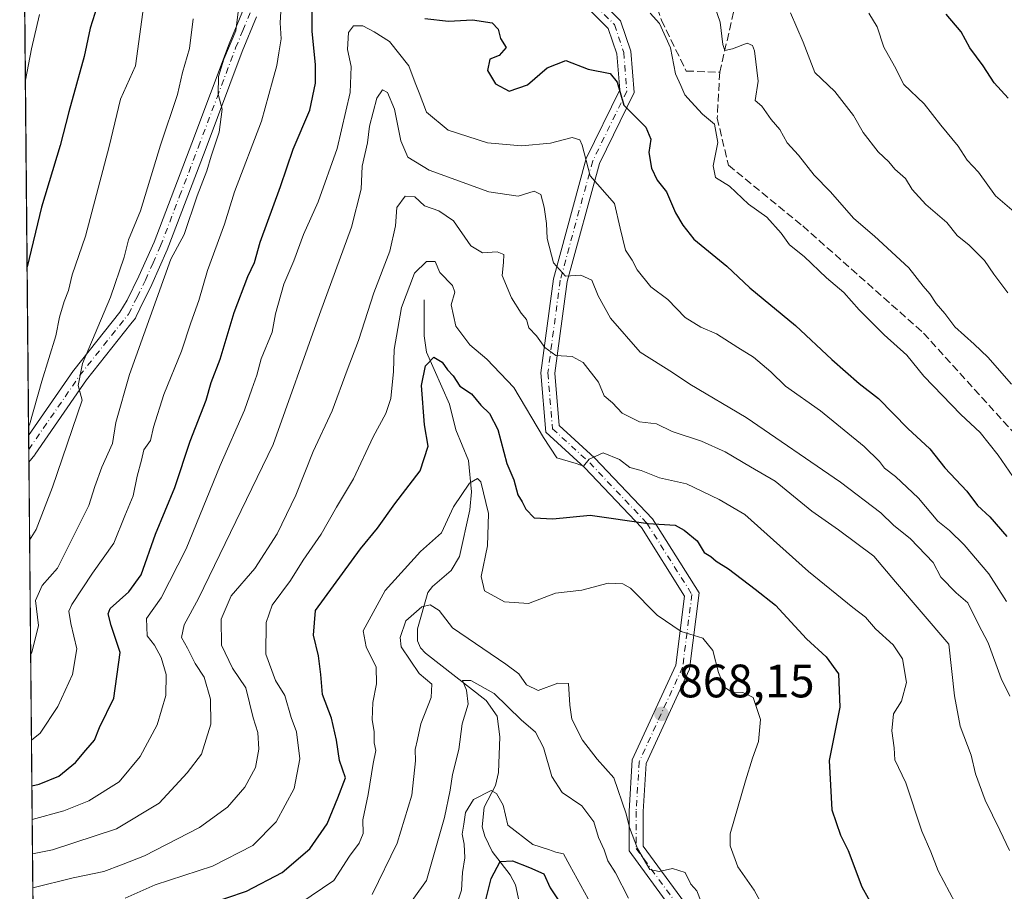
# Model space of a CAD drawing. Units: metres. Extents: x 562935 to 566360, y 4747227 to 4749573.
# Drawn here: x 562935 to 563145, y 4749235 to 4749421 of the extents above; entities that cross this region are included whole.
import ezdxf

# ---------------------------------------------------------------- set-up
doc = ezdxf.new("R2010")
doc.units = ezdxf.units.M
doc.header["$MEASUREMENT"] = 0
doc.linetypes.add('DGN Style 3', pattern=[2.307223458686699, 1.648016756204785, -0.6592067024819142])
doc.linetypes.add('DGN Style 4', pattern=[2.6384748266838614, 1.318413404963828, -0.6592067024819142, 0.001648016756204785, -0.6592067024819142])
for name, color, linetype, lineweight in [('Arbolado forestal CxS', 92, 'Continuous', 0), ('Camino Cxs', 7, 'Continuous', 0), ('Camino eje', 30, 'DGN Style 4', 13), ('Comarca CxS', 21, 'Continuous', 0), ('Comunidad Autónoma CxS', 142, 'Continuous', 0), ('Corriente natural lineal', 142, 'Continuous', 13), ('Curva de nivel maestra', 30, 'Continuous', 30), ('Curva de nivel normal', 30, 'Continuous', 0), ('Municipio CxS', 4, 'Continuous', 0), ('Pista no pavimentada Cxs', 111, 'Continuous', 0), ('Pista no pavimentada eje', 91, 'DGN Style 4', 0), ('Provincia CxS', 1, 'Continuous', 0), ('Punto de cota en terreno', 7, 'Continuous', 0), ('Rótulo de punto de cota en terreno', 7, 'Continuous', 0), ('Senda', 7, 'DGN Style 3', 0), ('Suelo desnudo CxS', 253, 'Continuous', 0)]:
    doc.layers.add(name, color=color, linetype=linetype, lineweight=lineweight)
doc.styles.add('Style-Arial', font='txt')

# ---------------------------------------------------------------- blocks, each defined once
blk = doc.blocks.new('5PATER')
at = {"layer": 'Suelo desnudo CxS', "linetype": 'Continuous', "lineweight": 0}
h = blk.add_hatch(color=51, dxfattribs=at)
edge = h.paths.add_edge_path()
edge.add_ellipse((0, 0), major_axis=(-0.1095731443231308, -0.1110710700762829), ratio=0.9994222409660322, start_angle=0, end_angle=360)
blk = doc.blocks.new('*U16')
at = {"layer": 'Pista no pavimentada Cxs', "color": 111, "linetype": 'Continuous', "lineweight": 0}
for points in [[(563119.9502999998, 4749108.681700001, 864.1051000000008), (563118.9742999999, 4749135.6843, 863.4447999999975), (563112.6253000004, 4749148.699899999, 856.466499999995), (563098.3361000001, 4749161.690099999, 866.9124000000012), (563085.8227000004, 4749171.159700001, 871.0212999999932), (563079.2950999998, 4749187.3073, 869.7032999999938), (563076.9741000002, 4749219.7993, 882.6272000000026), (563073.7829, 4749230.968499999, 872.1347999999998), (563064.7220999999, 4749243.3851, 882.9985000000015), (563064.7220999999, 4749251.8585, 883.2896000000038), (563065.4039000003, 4749262.767100001, 875.5966000000045), (563074.6851000004, 4749282.9871, 869.1686999999948), (563076.5723000001, 4749297.7697, 888.797900000005), (563067.3472999996, 4749312.4023, 885.5451999999933), (563055.2481000006, 4749325.1555, 897.8450000000012), (563046.9167, 4749332.7927, 900.2388999999966), (563045.8623000003, 4749345.445499999, 901.1735000000045), (563048.5428999999, 4749365.549900001, 902.8200000000071), (563055.5519000003, 4749391.249700001, 912.4110999999976), (563062.7099000001, 4749405.890900001, 904.4348000000028), (563062.0957000004, 4749413.5679, 906.683999999994), (563060.2808999997, 4749419.0121, 916.6396999999997), (563050.7786999998, 4749428.5145, 919.5574000000053)], [(563052.5615999997, 4749430.974300001, 918.5322000000016), (563062.9029000001, 4749420.6327, 917.2082999999985), (563065.0571, 4749414.170700001, 907.8312000000006), (563065.7659, 4749405.3113, 902.7311999999948), (563058.3715000004, 4749390.186699999, 909.7562000000034), (563051.4901000002, 4749364.954299999, 896.0038999999962), (563048.8788999999, 4749345.3709, 900.9162999999972), (563049.8088999996, 4749334.211300001, 898.2099000000018), (563057.3525, 4749327.2963, 898.292300000001), (563069.7273000004, 4749314.252499999, 887.4293000000034), (563079.6845000006, 4749298.4583, 888.2516999999935), (563077.6029000003, 4749282.1523, 869.0688999999984), (563068.3633000003, 4749262.0229, 870.5065999999933), (563067.7220999999, 4749251.764900001, 882.5429000000004), (563067.7220999999, 4749244.363299999, 882.5975000000036), (563076.5208999999, 4749232.3059, 875.4624999999943), (563079.9442999996, 4749220.323899999, 884.2079999999987), (563082.2537000002, 4749187.992900001, 866.0325000000012), (563088.2934999998, 4749173.052100001, 871.0871000000043), (563100.2540999996, 4749164.000700001, 867.5313000000025), (563115.0692999996, 4749150.532500001, 857.4916999999988), (563121.9493000006, 4749136.428099999, 864.6735000000045), (563122.9577000003, 4749108.5297, 863.4921999999933)]]:
    blk.add_polyline3d(points, dxfattribs=at)

msp = doc.modelspace()

# ---------------------------------------------------------------- linework, layer by layer
at = {"layer": 'Arbolado forestal CxS', "color": 92, "linetype": 'Continuous', "lineweight": 0, "extrusion": (0.001328574370977436, -0.1450471048227154, 0.9894238587545224), "elevation": -687217.643738331, "flags": 128}
msp.add_lwpolyline([(606413.0944693775, 4693937.388332915), (606413.0944693775, 4694110.22424311)], dxfattribs=at)
at = {"layer": 'Arbolado forestal CxS', "color": 92, "linetype": 'Continuous', "lineweight": 0, "extrusion": (0.002155480732937295, -0.2353053160767125, 0.9719191129558304), "elevation": -1115434.484761572, "flags": 128}
msp.add_lwpolyline([(606416.6562885015, 4610974.930980707), (606416.6562885015, 4610977.974983115)], dxfattribs=at)
at = {"layer": 'Arbolado forestal CxS', "color": 92, "linetype": 'Continuous', "lineweight": 0, "extrusion": (0.001707846941125599, -0.1863566473572401, 0.9824806783059884), "elevation": -883203.4184362867, "flags": 128}
msp.add_lwpolyline([(606435.8359682759, 4661028.523082272), (606435.8359682759, 4661031.255362691)], dxfattribs=at)
at = {"layer": 'Arbolado forestal CxS', "color": 92, "linetype": 'Continuous', "lineweight": 0, "extrusion": (0.002921461710236294, -0.3189534835460551, 0.9477658679206126), "elevation": -1512297.81543691, "flags": 128}
msp.add_lwpolyline([(606412.698614584, 4495867.045341861), (606412.698614584, 4496467.341241823)], dxfattribs=at)
at = {"layer": 'Arbolado forestal CxS', "color": 92, "linetype": 'Continuous', "lineweight": 0}
msp.add_polyline3d([(562942.3859000001, 4748691.7248, 737.5798999999971), (562934.6100000005, 4749540.67, 949.3867000000029), (563639.7918999996, 4749547.284499999, 873.0602000000072), (563630.0253, 4749544.862299999, 874.7461999999941), (563605.7730999999, 4749526.437899999, 885.1921000000002), (563590.3591, 4749516.039100001, 890.2274999999937), (563576.551, 4749490.7149, 898.9404999999971), (563564.7128999997, 4749480.197100001, 904.5681000000042), (563535.7751000002, 4749461.7905, 914.244399999996), (563513.5510999998, 4749456.233100001, 921.624299999996), (563491.0549, 4749457.847300001, 924.627099999998), (563518.8340999996, 4749402.839299999, 933.8815999999933), (563568.5290999999, 4749331.399300001, 960.7522000000026), (563605.7997000003, 4749269.277899999, 983.3040000000037), (563661.7081000004, 4749253.747099999, 981.9504000000015), (563835.6447000002, 4749210.2601, 937.0887999999978)], dxfattribs=at)
at = {"layer": 'Camino Cxs', "color": 7, "linetype": 'Continuous', "lineweight": 0, "extrusion": (0.00625751148687401, -0.6829644024425908, 0.7304248548250715), "elevation": -3239420.973661435, "flags": 128}
msp.add_lwpolyline([(606425.7802990804, 3465746.548236411), (606425.7802990804, 3465754.273790658)], dxfattribs=at)
at = {"layer": 'Camino Cxs', "color": 7, "linetype": 'Continuous', "lineweight": 0}
for points in [[(562985.1801000005, 4749421.450099999, 939.8660999999993), (562982.1201, 4749414.0601, 940.563500000004), (562974.1901000004, 4749392.920100001, 924.2069000000047), (562966.0800999999, 4749371.710100001, 934.885500000004), (562962.8000999996, 4749364.3101, 929.6239999999962), (562960.2259000001, 4749359.118799999, 930.9089999999997), (562959.4858999997, 4749357.495300001, 932.9242999999988), (562959.3037, 4749357.095600001, 932.8864999999934), (562958.3474000003, 4749355.876399999, 932.9210000000021), (562948.869, 4749343.971799999, 931.9474999999949), (562937.9167, 4749328.0648, 924.968599999993), (562937.8398000002, 4749327.9617, 924.9140000000043), (562936.5727000004, 4749326.390500001, 927.2747999999993), (562936.5209999997, 4749332.033199999, 932.5513000000066), (562946.1019000001, 4749345.9484, 934.9207000000025), (562946.1721000001, 4749346.043199999, 934.9063000000025), (562956.0143999998, 4749358.404899999, 934.1725000000006), (562957.5329, 4749360.975500001, 927.088499999998), (562960.0701000001, 4749366.100099999, 926.8248000000023), (562963.2901, 4749373.380100001, 937.5555000000023), (562971.3701, 4749394.5001, 930.609700000001), (562979.3101000004, 4749415.6801, 938.229800000001), (562982.4101, 4749423.1501, 940.9493999999978)], [(562936.5209999997, 4749332.033199999, 932.5513000000066), (562946.1019000001, 4749345.9484, 934.9207000000025), (562946.1721000001, 4749346.043199999, 934.9063000000025), (562956.0143999998, 4749358.404899999, 934.1725000000006), (562957.5329, 4749360.975500001, 927.088499999998), (562960.0701000001, 4749366.100099999, 926.8248000000023), (562963.2901, 4749373.380100001, 937.5555000000023), (562971.3701, 4749394.5001, 930.609700000001), (562979.3101000004, 4749415.6801, 938.229800000001), (562982.4101, 4749423.1501, 940.9493999999978)], [(562985.1801000005, 4749421.450099999, 939.8660999999993), (562982.1201, 4749414.0601, 940.563500000004), (562974.1901000004, 4749392.920100001, 924.2069000000047), (562966.0800999999, 4749371.710100001, 934.885500000004), (562962.8000999996, 4749364.3101, 929.6239999999962), (562960.2259000001, 4749359.118799999, 930.9089999999997), (562959.4858999997, 4749357.495300001, 932.9242999999988), (562959.3037, 4749357.095600001, 932.8864999999934), (562958.3474000003, 4749355.876399999, 932.9210000000021), (562948.869, 4749343.971799999, 931.9474999999949), (562937.9167, 4749328.0648, 924.968599999993), (562937.8398000002, 4749327.9617, 924.9140000000043), (562936.5727000004, 4749326.390500001, 927.2747999999993)]]:
    msp.add_polyline3d(points, dxfattribs=at)
at = {"layer": 'Camino eje', "color": 30, "linetype": 'DGN Style 4', "lineweight": 13, "extrusion": (0.7777566584348203, -0.5986194027891635, 0.1917013063717813), "elevation": -2405034.782238078, "flags": 128}
msp.add_lwpolyline([(4106977.877057542, 470707.4406467594), (4106997.165796204, 470712.7779357787), (4107013.800940982, 470711.3514797476)], dxfattribs=at)
at = {"layer": 'Camino eje', "color": 30, "linetype": 'DGN Style 4', "lineweight": 13}
msp.add_polyline3d([(562957.8651000002, 4749358.0001, 932.9066000000021), (562959.6651, 4749361.630100001, 927.8781000000017), (562961.4351000004, 4749365.2051, 927.9279999999999), (562963.0751, 4749368.905099999, 930.4719999999943), (562964.6851000004, 4749372.545100001, 936.314400000003), (562968.7401000002, 4749383.1501, 928.9116000000067), (562972.7801000001, 4749393.710100001, 925.9676999999939), (562976.7451, 4749404.280099999, 939.7473999999929), (562980.7150999998, 4749414.870100001, 939.4704000000056), (562982.2451, 4749418.565099999, 940.6110999999946), (562983.7950999998, 4749422.300100001, 940.5568000000059)], dxfattribs=at)
at = {"layer": 'Comarca CxS', "color": 21, "linetype": 'Continuous', "lineweight": 0, "flags": 128}
msp.add_lwpolyline([(564050.2479344043, 4747237.485698367), (562955.800000479, 4747227.229982486), (562934.6100004795, 4749540.669982462), (563422.2597557101, 4749545.244055116), (566336.5900005053, 4749572.579982461), (566358.9700005038, 4747259.119982487)], close=True, dxfattribs=at)
at = {"layer": 'Comunidad Autónoma CxS', "color": 142, "linetype": 'Continuous', "lineweight": 0, "flags": 128}
msp.add_lwpolyline([(564050.2479344043, 4747237.485698367), (562955.800000479, 4747227.229982486), (562934.6100004795, 4749540.669982462), (563422.2597557101, 4749545.244055116), (566336.5900005053, 4749572.579982461), (566358.9700005038, 4747259.119982487)], close=True, dxfattribs=at)
at = {"layer": 'Corriente natural lineal', "color": 142, "linetype": 'Continuous', "lineweight": 13}
msp.add_polyline3d([(563021, 4749361, 879.811400000006), (563020.9856000004, 4749353.313999999, 878.0558000000019), (563021.4323000005, 4749349.845600001, 877.1477000000014), (563026.3663999997, 4749338.735300001, 874.5676999999997), (563027.7035999997, 4749333.283500001, 873.4189999999944), (563030.4096999997, 4749326.7268, 872.7265999999945), (563031.0373000001, 4749320.017300001, 871.1707000000025), (563030.7035999997, 4749316.1533, 870.431500000006), (563028.5173000004, 4749306.200999999, 869.0148000000045), (563026.7252000002, 4749303.223400001, 868.266699999993), (563022.7600999996, 4749299.8256, 867.8264999999956), (563021.7664999999, 4749298.4957, 867.6554000000034), (563019.5159999998, 4749290.7906, 865.7376999999979), (563019.5406, 4749288.222899999, 864.968399999998), (563020.1830000002, 4749286.7413, 864.4768000000041), (563021.2644999997, 4749285.549699999, 863.9281000000047), (563034.2275, 4749275.436899999, 860.6070999999939), (563036.5186000001, 4749272.111500001, 859.8543999999965), (563037.1185, 4749267.693700001, 859.0494999999937), (563036.8543999996, 4749260.09, 857.4922999999982), (563036.1973000001, 4749257.3223, 857.3361000000004), (563033.7448000005, 4749252.6579, 856.872199999998), (563033.3496000003, 4749248.444900001, 855.5415000000067), (563033.8896000005, 4749246.4538, 854.643200000006), (563035.4857000001, 4749243.238600001, 852.9532999999938), (563039.3337000003, 4749238.200300001, 850.4594999999972), (563040.4304000001, 4749236.089600001, 849.4977000000072), (563042.5931000002, 4749226.1656, 845.501099999994)], dxfattribs=at)
at = {"layer": 'Curva de nivel maestra', "color": 30, "linetype": 'Continuous', "lineweight": 30, "flags": 128}
for points, elevation in [([(562937.2063999996, 4749257.205800001), (562938.7599999999, 4749257.600099999), (562942.9900000002, 4749259.3301), (562946.5599999996, 4749262.210100001), (562948.7000000002, 4749264.880100001), (562950.5899999999, 4749267.0001), (562951.6399999997, 4749269.670100001), (562954.7000000002, 4749275.9801), (562956.0499999998, 4749285.700099999), (562954.1100000005, 4749291.470100001), (562953.4900000002, 4749293.940099999), (562953.9600000001, 4749295.120100001), (562957.9199999999, 4749298.670100001), (562960.5199999996, 4749302.3301), (562963.6399999997, 4749311.0001), (562967.7599999999, 4749320.960100001), (562971.04, 4749330.840100001), (562974.3899999997, 4749339.640100001), (562975.4600000001, 4749343.4001), (562977.4299999997, 4749348.350099999), (562980.4299999997, 4749358.3301), (562983.3200000003, 4749366.0001), (562984.7599999999, 4749369.0001), (562985.9400000004, 4749373.3301), (562990.2800000003, 4749385.220100001), (562993, 4749393.2301), (562996.54, 4749401.5601), (562997.7300000004, 4749407.3301), (562997.7999999998, 4749411.3301), (562997.04, 4749418.3301), (562997.0999999996, 4749429.0001)], 900), ([(562951.1600000003, 4749423.7601), (562949.6500000004, 4749419.030099999), (562948.3600000005, 4749413.0001), (562945.0999999996, 4749401.170100001), (562943.2400000002, 4749394.020099999), (562939.2599999999, 4749380.8201), (562936.1911000004, 4749368.0516)], 925), ([(563021.0999999996, 4749421.140100001), (563026.1799999997, 4749420.5701), (563031.2699999996, 4749420.8301), (563035.4900000002, 4749420.1801), (563036.7800000003, 4749418.840100001), (563037.2400000002, 4749416.870100001), (563038.5, 4749414.9301), (563037.0099999999, 4749413.190099999), (563035.0199999996, 4749412.470100001), (563034.5099999999, 4749410.040100001), (563036.1799999997, 4749407.1801), (563039.1200000001, 4749405.5801), (563043.0499999998, 4749406.9801), (563047.2599999999, 4749410.5801), (563051.2000000002, 4749412.140100001), (563055.9600000001, 4749410.300100001), (563060.7000000002, 4749409.370100001), (563062.1799999997, 4749407.520099999), (563063.6200000001, 4749402.620100001), (563068.2599999999, 4749397.9301), (563069.3399999999, 4749395.340100001), (563068.9000000004, 4749392.4901), (563069.4800000004, 4749389.1801), (563070.6799999997, 4749386.600099999), (563072.7000000002, 4749384.100099999), (563074.5999999996, 4749379.630100001), (563076.2199999997, 4749376.9901), (563078.5300000003, 4749374.020099999), (563085.6100000005, 4749368.200099999), (563090.5, 4749363.5701), (563100.2300000004, 4749355.5601), (563107.9800000004, 4749348.3201), (563113.8600000005, 4749343.200099999), (563117.9299999997, 4749339.9301), (563124.25, 4749333.5801), (563128.8899999997, 4749329.220100001), (563132.1600000003, 4749325.1601), (563136.8200000003, 4749320.1501), (563139.0800000001, 4749317.0801), (563141.7199999997, 4749314.720100001), (563145.3399999999, 4749310.460100001)], 900), ([(563145.6799999997, 4749404.0801), (563142.6799999997, 4749407.370100001), (563140.3399999999, 4749411.0101), (563137.4900000002, 4749414.890100001), (563135.5800000001, 4749418.2401), (563132.3899999997, 4749422.0601)], 925), ([(562974.6699999999, 4749231.890100001), (562983, 4749234.7301), (562990.6699999999, 4749238.710100001), (562996.5800000001, 4749243.770099999), (563000.2400000002, 4749249.130100001), (563002.54, 4749254.670100001), (563004.1600000003, 4749258.9101), (563002.8700000001, 4749262.630100001), (563002.2599999999, 4749267.0001), (563001.2100000001, 4749271.6801), (562999.2800000003, 4749276.7601), (562998.9000000004, 4749281.0101), (562998.3700000001, 4749285.030099999), (562997.3499999996, 4749289.4301), (562997.7400000002, 4749294.690099999), (563007.4000000004, 4749307.8201), (563011.0199999996, 4749312.280099999), (563014.7300000004, 4749317.4901), (563020.1200000001, 4749324.530099999), (563021.8099999996, 4749329.790100001), (563021.0199999996, 4749334.360099999), (563020.4299999997, 4749342.7501), (563021.2300000004, 4749346.940099999), (563023.0099999999, 4749348.780099999), (563024.8200000003, 4749347.720100001), (563025.9600000001, 4749346.0801), (563027.1600000003, 4749344.8201), (563028.5999999996, 4749342.600099999), (563031.0899999999, 4749340.970100001), (563033.04, 4749338.5601), (563034.9000000004, 4749336.780099999), (563036.6900000004, 4749333.360099999), (563038.6500000004, 4749326.110099999), (563040.0999999996, 4749322.600099999), (563040.9299999997, 4749319.380100001), (563041.9199999999, 4749317.920100001), (563042.6500000004, 4749316.3201), (563044.4500000002, 4749314.450099999), (563048.4600000001, 4749314.280099999), (563056.4199999999, 4749315.040100001), (563068.79, 4749313.280099999), (563074.5599999996, 4749312.9001), (563076.4800000004, 4749311.8101), (563079.25, 4749309.5801), (563080.7199999997, 4749307.050100001), (563082.1799999997, 4749306.1801), (563083.3200000003, 4749305.2301), (563085.9400000004, 4749303.5801), (563091.6500000004, 4749299.2601), (563095.9800000004, 4749295.8101), (563102.6100000005, 4749288.6501), (563106.8200000003, 4749284.8201), (563109.4199999999, 4749281.170100001), (563109.7199999997, 4749274.050100001), (563107.4000000004, 4749262.6801), (563107.9699999997, 4749252.090100001), (563109.8499999996, 4749246.690099999), (563111.5199999996, 4749243.420100001), (563114.4400000004, 4749235.6801), (563117.1100000005, 4749230.8101)], 875), ([(563032.8399999999, 4749227.7301), (563035.2999999998, 4749237.440099999), (563037.1600000003, 4749241.100099999), (563039.79, 4749241.210100001), (563043.4400000004, 4749239.780099999), (563046.54, 4749238.420100001), (563047.8799999999, 4749235.420100001), (563049.7400000002, 4749232.670100001)], 850)]:
    msp.add_lwpolyline(points, dxfattribs=dict(at, elevation=elevation))
at = {"layer": 'Curva de nivel normal', "color": 30, "linetype": 'Continuous', "lineweight": 0, "flags": 128}
for points, elevation in [([(562936.5038999999, 4749333.901500001), (562936.6799999997, 4749334.33), (562939.3600000005, 4749343.67), (562942.3600000005, 4749353.33), (562943.1399999997, 4749357.33), (562944.0899999999, 4749360.67), (562945, 4749363.02), (562945.7800000003, 4749366.41), (562948.6600000003, 4749374.609999999), (562953.6900000004, 4749393.76), (562956.1399999997, 4749403.92), (562959.3200000003, 4749411), (562962.6200000001, 4749435.07)], 920), ([(562937.1168000001, 4749266.9913), (562939, 4749268.449999999), (562942.7800000003, 4749274.15), (562945.8600000005, 4749281), (562946.7800000003, 4749286.460000001), (562945.5499999998, 4749291.91), (562945.1200000001, 4749294.52), (562945.7300000004, 4749295.970000001), (562950.1799999997, 4749302.67), (562954.7199999997, 4749309.060000001), (562957.0599999996, 4749314.9), (562958.8200000003, 4749319.15), (562959.6799999997, 4749323.359999999), (562960.5999999996, 4749326.76), (562961.0899999999, 4749329), (562962.5700000003, 4749331), (562963.1600000003, 4749333.859999999), (562965.4100000003, 4749340.789999999), (562969.1399999997, 4749350.07), (562971.1200000001, 4749356.109999999), (562972.8399999999, 4749360.91), (562974.7400000002, 4749367.33), (562978.3300000001, 4749377.180000001), (562980.4800000004, 4749384.109999999), (562986.2199999997, 4749399.220000001), (562988.5499999998, 4749407.76), (562989.5300000003, 4749411.050000001), (562989.9199999999, 4749413.800000001), (562990.4500000002, 4749416.779999999), (562990.2100000001, 4749420.230000001), (562990.54, 4749425.15)], 905), ([(563146.3799999999, 4749343), (563141.3099999996, 4749348.76), (563138.3799999999, 4749351.59), (563134.2300000004, 4749355.279999999), (563132.1299999999, 4749358.130000001), (563130.29, 4749360.230000001), (563128.9400000004, 4749362.34), (563127.4800000004, 4749363.949999999), (563124.4400000004, 4749367.9), (563117.1200000001, 4749374.65), (563112.7199999997, 4749378.41), (563107.6299999999, 4749384.180000001), (563104.2300000004, 4749387.630000001), (563100.8499999996, 4749391.939999999), (563098.4699999997, 4749394.600000001), (563096.8799999999, 4749397.439999999), (563095.0199999996, 4749399.58), (563093.0599999996, 4749402.4), (563091.6399999997, 4749403.619999999), (563092.25, 4749407.720000001), (563091.4900000002, 4749414.189999999), (563091.0899999999, 4749415.369999999), (563089.8899999997, 4749415.890000001), (563086.7800000003, 4749414.640000001), (563085.1799999997, 4749414.279999999), (563084.7400000002, 4749415.600000001), (563084.1799999997, 4749420.310000001), (563082.5999999996, 4749424.789999999)], 910), ([(562935.8257999998, 4749407.932499999), (562937.0999999996, 4749414.67), (562938.8399999999, 4749422)], 930), ([(562981.3200000003, 4749423.09), (562980.7400000002, 4749418.470000001), (562978.2000000002, 4749412.470000001), (562977.0700000003, 4749408.720000001), (562976.9600000001, 4749404.960000001), (562977.8399999999, 4749401.75), (562977.2199999997, 4749396.880000001), (562975.4699999997, 4749391.720000001), (562974.5700000003, 4749388.560000001), (562972.5, 4749383.279999999), (562969.7300000004, 4749375), (562966.9100000003, 4749369.699999999), (562958.0199999996, 4749345.119999999), (562955.1399999997, 4749334.84), (562954.4199999999, 4749330.33), (562952.1600000003, 4749325.33), (562950.6200000001, 4749321.199999999), (562949.4000000004, 4749317.140000001), (562942.7000000002, 4749303.710000001), (562939.4199999999, 4749300.039999999), (562938.0199999996, 4749296.83), (562938.6600000003, 4749291.480000001), (562937.2300000004, 4749285.680000001), (562936.9505000003, 4749285.139699999)], 910), ([(563069.2400000002, 4749422.289999999), (563071.2300000004, 4749420.07), (563073.5300000003, 4749414.880000001), (563074.6399999997, 4749409.33), (563075.7400000002, 4749406.84), (563076.6200000001, 4749404.810000001), (563078, 4749403.34), (563080.4000000004, 4749400.67), (563082.9400000004, 4749398.550000001), (563083.6399999997, 4749394.67), (563082.6600000003, 4749389.67), (563083.1500000004, 4749387.16), (563086.1399999997, 4749385.310000001), (563090.2100000001, 4749381.5), (563094.0999999996, 4749378.67), (563097.2000000002, 4749375.279999999), (563098.9900000002, 4749372.77), (563102.1200000001, 4749370.310000001), (563106.8799999999, 4749365.76), (563110.5899999999, 4749362.59), (563113.8700000001, 4749358.869999999), (563119.1900000004, 4749353.58), (563124.0199999996, 4749349.230000001), (563127.6699999999, 4749344.720000001), (563135.5300000003, 4749336.529999999), (563139.6799999997, 4749332.680000001), (563143.5300000003, 4749327.859999999), (563146.6200000001, 4749323.289999999)], 905), ([(563145.6100000005, 4749362.52), (563142.6100000005, 4749366.550000001), (563140.6100000005, 4749369.449999999), (563137.29, 4749372.730000001), (563134.7800000003, 4749374.810000001), (563132.5700000003, 4749377.57), (563128.0800000001, 4749381.42), (563125.1200000001, 4749384.600000001), (563123.7000000002, 4749386.960000001), (563121.4299999997, 4749388.91), (563120.1699999999, 4749390.5), (563117.8700000001, 4749392.65), (563114.6699999999, 4749396.789999999), (563112.6100000005, 4749400.390000001), (563108.6500000004, 4749405.529999999), (563104.4000000004, 4749409.600000001), (563101.8799999999, 4749416.09), (563099.2100000001, 4749422.32)], 915), ([(563115.9000000004, 4749422.27), (563117.6799999997, 4749419.34), (563119.1200000001, 4749415), (563121.3600000005, 4749410.970000001), (563123.3600000005, 4749407), (563127.7199999997, 4749402.9), (563131.29, 4749398.359999999), (563134.9699999997, 4749393.869999999), (563136.8899999997, 4749390.890000001), (563139.2999999998, 4749388.300000001), (563142.9400000004, 4749383.27), (563147.4199999999, 4749379.42)], 920), ([(562971.6699999999, 4749421.02), (562970.8600000005, 4749414.74), (562969.3799999999, 4749409.600000001), (562968.2999999998, 4749404.859999999), (562964.6799999997, 4749394.039999999), (562960.3700000001, 4749380.07), (562957.8700000001, 4749373.82), (562956.9500000002, 4749370.17), (562953.9900000002, 4749361.640000001), (562948.0499999998, 4749347.470000001), (562947.0700000003, 4749342.730000001), (562947.9400000004, 4749339.609999999), (562941.6299999999, 4749321), (562938.0999999996, 4749312), (562936.7252000002, 4749309.7393)], 915), ([(563145.2699999996, 4749296.600000001), (563141.54, 4749302.539999999), (563136.2300000004, 4749308.74), (563133.0899999999, 4749311.800000001), (563130.6200000001, 4749313.789999999), (563126.4800000004, 4749318.65), (563121.6200000001, 4749323.300000001), (563119.2400000002, 4749325.07), (563118.2000000002, 4749326.539999999), (563114.8799999999, 4749329.730000001), (563105.5800000001, 4749337.310000001), (563098.0800000001, 4749342.600000001), (563094.9900000002, 4749345.689999999), (563091.3099999996, 4749348.77), (563087.9100000003, 4749350.83), (563083.4000000004, 4749353.77), (563080, 4749355.180000001), (563076.6799999997, 4749357.279999999), (563073, 4749361.100000001), (563069.3399999999, 4749363.779999999), (563066.4500000002, 4749367.449999999), (563065.3399999999, 4749369.51), (563063.9600000001, 4749371.66), (563062.7800000003, 4749376.369999999), (563061.5899999999, 4749381.58), (563056.4100000003, 4749387.539999999), (563054.6900000004, 4749394.050000001), (563054.2199999997, 4749395.199999999), (563052.54, 4749395.74), (563047.9400000004, 4749394.480000001), (563041.7199999997, 4749393.91), (563034.4800000004, 4749394.560000001), (563026.0700000003, 4749397.26), (563021.4400000004, 4749401.109999999), (563019.8899999997, 4749405.230000001), (563019.0199999996, 4749407.350000001), (563017.6799999997, 4749411.01), (563013.5599999996, 4749416.220000001), (563010.2699999996, 4749418.27), (563007.9000000004, 4749419.560000001), (563005.8700000001, 4749419.529999999), (563004.7800000003, 4749418.109999999), (563004.6100000005, 4749414.52), (563005.3499999996, 4749410.9), (563005.1799999997, 4749405.33), (563002.4000000004, 4749393.33), (562998.3200000003, 4749382), (562995.2000000002, 4749375), (562993.1500000004, 4749369.34), (562991.0300000003, 4749364.369999999), (562989.2199999997, 4749358.01), (562988.5300000003, 4749354.109999999), (562986.1900000004, 4749348.430000001), (562985.2100000001, 4749344.939999999), (562984.1399999997, 4749341.99), (562982.5999999996, 4749337.5), (562977.4299999997, 4749325.67), (562970.1200000001, 4749307.859999999), (562964.7800000003, 4749297.390000001), (562961.6900000004, 4749293), (562961.8099999996, 4749289.24), (562963.4000000004, 4749287.279999999), (562964.8200000003, 4749284.640000001), (562965.8799999999, 4749280.980000001), (562965.79, 4749276.560000001), (562963.9600000001, 4749270.26), (562960.3200000003, 4749263.480000001), (562955.8600000005, 4749258.119999999), (562949.4000000004, 4749254.050000001), (562944, 4749251.9), (562937.2721999995, 4749250.027000001)], 895), ([(562937.3389999997, 4749242.7258), (562941.6200000001, 4749243.600000001), (562955.2599999999, 4749248.029999999), (562964.3799999999, 4749253.52), (562970.3799999999, 4749260), (562973.4299999997, 4749264), (562975.3899999997, 4749270.430000001), (562975.3799999999, 4749275.730000001), (562973.9699999997, 4749280.430000001), (562972.0700000003, 4749283.33), (562970.4100000003, 4749286.65), (562969.1699999999, 4749288.92), (562969.7000000002, 4749291.630000001), (562972.8200000003, 4749297.25), (562988.7000000002, 4749330.16), (562998.6299999999, 4749357.92), (563005.4800000004, 4749376.52), (563007.4800000004, 4749384.640000001), (563007.7199999997, 4749389.600000001), (563008.8799999999, 4749394.57), (563009.29, 4749398.100000001), (563010.8300000001, 4749404.08), (563012.0599999996, 4749405.92), (563013.1200000001, 4749405.34), (563014.5999999996, 4749401.74), (563015.9900000002, 4749394.99), (563017.4800000004, 4749391.480000001), (563022.0300000003, 4749388.699999999), (563034.7400000002, 4749384.07), (563041, 4749383.17), (563044.4800000004, 4749384.25), (563045.8799999999, 4749383.560000001), (563046.6100000005, 4749380.82), (563047.0800000001, 4749377.32), (563047.1900000004, 4749374.15), (563048.5499999998, 4749368.939999999), (563051.1699999999, 4749366.09), (563054.4400000004, 4749366.289999999), (563056.7599999999, 4749365.24), (563058.0899999999, 4749361.880000001), (563060.7400000002, 4749357.100000001), (563067.0499999998, 4749349.859999999), (563073.9800000004, 4749345.529999999), (563077.6699999999, 4749343), (563089.6799999997, 4749335.880000001), (563109.8300000001, 4749322.100000001), (563118.4699999997, 4749315.51), (563121.2000000002, 4749312.880000001), (563124.8300000001, 4749309.980000001), (563129.6200000001, 4749304.960000001), (563131.2800000003, 4749301.82), (563134.5800000001, 4749298.470000001), (563137.0499999998, 4749296.32), (563139.29, 4749291.710000001), (563141.3899999997, 4749287.75), (563144.1600000003, 4749280.189999999), (563145.9699999997, 4749276.350000001)], 890), ([(562937.4055000005, 4749235.469599999), (562946, 4749237.58), (562952.5999999996, 4749238.949999999), (562956.3799999999, 4749240.34), (562961.2599999999, 4749242.27), (562973, 4749248.34), (562979, 4749252.65), (562982.7000000002, 4749256.939999999), (562984.9500000002, 4749261.15), (562985.6799999997, 4749265.039999999), (562985.4299999997, 4749268.59), (562984.4900000002, 4749271.730000001), (562982.8600000005, 4749278.189999999), (562980.0599999996, 4749282.390000001), (562977.6699999999, 4749287.27), (562977.6399999997, 4749292.800000001), (562979.7400000002, 4749297.84), (562984.7800000003, 4749303.66), (562989.5599999996, 4749311.050000001), (562993.5599999996, 4749319.33), (562997.29, 4749328.67), (563001.3300000001, 4749337.33), (563004.5099999999, 4749346), (563006.9800000004, 4749352.33), (563010.2199999997, 4749362.52), (563013.5999999996, 4749371.41), (563014.8200000003, 4749376.850000001), (563015.1100000005, 4749380.779999999), (563016.9400000004, 4749383.17), (563018.9699999997, 4749383.02), (563021.0599999996, 4749381.130000001), (563024.0700000003, 4749380.07), (563027.2199999997, 4749377.880000001), (563030.9400000004, 4749372.59), (563033.4000000004, 4749371.08), (563036.5300000003, 4749371.32), (563037.9800000004, 4749370.75), (563037.9299999997, 4749368.980000001), (563037.6299999999, 4749366.24), (563039.5999999996, 4749361.449999999), (563041.6699999999, 4749358.220000001), (563042.8200000003, 4749356.82), (563043.29, 4749355.060000001), (563044.9400000004, 4749353.32), (563046.7400000002, 4749350.84), (563049.1100000005, 4749349.140000001), (563052.5300000003, 4749348.949999999), (563054.9400000004, 4749347.640000001), (563058.2199999997, 4749343.439999999), (563059.3799999999, 4749340.529999999), (563061.1699999999, 4749339.039999999), (563063.2599999999, 4749336.850000001), (563066.9600000001, 4749334.980000001), (563070.5999999996, 4749334.529999999), (563073.8899999997, 4749332.890000001), (563080.1699999999, 4749330.84), (563085.2599999999, 4749328.59), (563090.6100000005, 4749325.359999999), (563095.8899999997, 4749322.310000001), (563103.7599999999, 4749315.890000001), (563109.4600000001, 4749311.9), (563116.9800000004, 4749306.310000001), (563121.5700000003, 4749300.77), (563133, 4749287.5), (563134.1600000003, 4749276.460000001), (563135.3799999999, 4749269.960000001), (563137.7199999997, 4749263.800000001), (563138.6600000003, 4749259.779999999), (563140.7199999997, 4749254.15), (563143.8700000001, 4749247.75), (563145.9100000003, 4749243.390000001)], 885), ([(562957.1399999997, 4749233.24), (562963.5499999998, 4749236.060000001), (562975.7999999998, 4749240.100000001), (562984.4000000004, 4749244.480000001), (562989.4000000004, 4749249.57), (562993.1799999997, 4749256.630000001), (562994.4400000004, 4749262.980000001), (562993.7100000001, 4749268.77), (562992.5899999999, 4749271.83), (562991.1900000004, 4749276.529999999), (562989.1900000004, 4749279.720000001), (562987.1799999997, 4749285.369999999), (562987.2000000002, 4749292.140000001), (562988.5199999996, 4749295.800000001), (562992.4000000004, 4749301.060000001), (562995.1600000003, 4749305.430000001), (562999, 4749311), (563002.2800000003, 4749316.779999999), (563005.9000000004, 4749322.810000001), (563010.0599999996, 4749331.800000001), (563012.7699999996, 4749336.730000001), (563013.8399999999, 4749339.960000001), (563014.4299999997, 4749345.76), (563014.5700000003, 4749350.430000001), (563016.1500000004, 4749359.4), (563018.9100000003, 4749366.720000001), (563021.4600000001, 4749369.25), (563023.2999999998, 4749369.189999999), (563024.3399999999, 4749366.880000001), (563026.9800000004, 4749364.07), (563027.5300000003, 4749362.65), (563026.7400000002, 4749359.939999999), (563027.7599999999, 4749355.430000001), (563030.7199999997, 4749351.390000001), (563034.3300000001, 4749348.33), (563040.0999999996, 4749342.279999999), (563046.4699999997, 4749331.66), (563049.29, 4749327.289999999), (563053.4199999999, 4749326.07), (563055.0099999999, 4749325.480000001), (563056.2199999997, 4749326.99), (563059.1600000003, 4749328.350000001), (563062.6399999997, 4749326.949999999), (563064.8799999999, 4749325.199999999), (563067.2800000003, 4749324.57), (563071.2400000002, 4749323.050000001), (563076.9900000002, 4749321.720000001), (563083.9500000002, 4749318.369999999), (563089.4000000004, 4749315.220000001), (563103.04, 4749303.039999999), (563112.4699999997, 4749295.310000001), (563115.1900000004, 4749293.24), (563117.2999999998, 4749290.74), (563121.0999999996, 4749287.33), (563123.0999999996, 4749284.33), (563123.9199999999, 4749279.33), (563122.8899999997, 4749275.310000001), (563121.2000000002, 4749272.59), (563120.8399999999, 4749268.980000001), (563121.2800000003, 4749265.33), (563121.4400000004, 4749262.77), (563123.8300000001, 4749257.850000001), (563127.2000000002, 4749247.529999999), (563129.1100000005, 4749243.109999999), (563130.6799999997, 4749239.050000001), (563134.3600000005, 4749232.210000001)], 880), ([(562994.4400000004, 4749232.119999999), (563001.7000000002, 4749237.050000001), (563005.0499999998, 4749242.199999999), (563007.0700000003, 4749244.960000001), (563007.9199999999, 4749247.07), (563007.8600000005, 4749249.960000001), (563009.04, 4749255.41), (563010.0899999999, 4749261.99), (563010.6500000004, 4749264.800000001), (563010.3099999996, 4749266.390000001), (563010.2999999998, 4749268.850000001), (563009.8600000005, 4749271.33), (563010.04, 4749275), (563010.8200000003, 4749279), (563010.7199999997, 4749282.680000001), (563009.5199999996, 4749284.980000001), (563008.5700000003, 4749286.9), (563007.9500000002, 4749290.310000001), (563012.6399999997, 4749298.92), (563020.1699999999, 4749307.26), (563024.6399999997, 4749311.24), (563027.25, 4749316.84), (563030.6399999997, 4749321.850000001), (563032.3300000001, 4749322.9), (563033.0300000003, 4749322.17), (563034.7199999997, 4749315.430000001), (563034.4600000001, 4749308.470000001), (563033.1200000001, 4749301.949999999), (563033.8600000005, 4749298.869999999), (563038.1500000004, 4749296.550000001), (563043.2199999997, 4749296.199999999), (563048.9800000004, 4749298.390000001), (563054.6200000001, 4749299.029999999), (563060.2400000002, 4749300.539999999), (563063.4000000004, 4749300.4), (563065.04, 4749299.439999999), (563070.7400000002, 4749293.699999999), (563075.8600000005, 4749290.189999999), (563080.4500000002, 4749288.789999999), (563082.5800000001, 4749286.119999999), (563083.79, 4749281.449999999), (563085.0899999999, 4749278.33), (563086.8600000005, 4749277.09), (563089.0199999996, 4749277.17), (563091.2400000002, 4749276.08), (563092.7699999996, 4749271.380000001), (563092.3700000001, 4749266.730000001), (563091.0700000003, 4749263.17), (563089.5999999996, 4749258.289999999), (563086.2800000003, 4749246.949999999), (563086.29, 4749244.41), (563087.9400000004, 4749239.939999999), (563091.4500000002, 4749234.949999999), (563093.1399999997, 4749231.810000001)], 870), ([(563009.8799999999, 4749233.99), (563015.2100000001, 4749245), (563018.3300000001, 4749255.220000001), (563019.1200000001, 4749262.58), (563019.0099999999, 4749265), (563019.5499999998, 4749267.109999999), (563020.2400000002, 4749270.449999999), (563022.4800000004, 4749276.119999999), (563022.5999999996, 4749278.92), (563019.8799999999, 4749281.230000001), (563016.0899999999, 4749286.890000001), (563015.8399999999, 4749288.949999999), (563017.0700000003, 4749292.480000001), (563020.4500000002, 4749295.439999999), (563022.2699999996, 4749295.859999999), (563024.1799999997, 4749294.699999999), (563027, 4749290.99), (563038.4199999999, 4749283.25), (563041.1600000003, 4749281.16), (563042.7999999998, 4749278.800000001), (563045.2800000003, 4749277.619999999), (563049.4900000002, 4749279.16), (563051.75, 4749279.07), (563052.0999999996, 4749274.439999999), (563052.4600000001, 4749271.460000001), (563054.79, 4749267.02), (563057.9000000004, 4749262.960000001), (563061.4800000004, 4749258.939999999), (563064.1100000005, 4749251.279999999), (563064.8200000003, 4749248.33), (563066.5099999999, 4749243.82), (563069.1500000004, 4749239.369999999), (563071.1500000004, 4749238.949999999), (563073.9500000002, 4749239.57), (563076.7000000002, 4749238.699999999), (563077.9299999997, 4749236.26), (563079.1500000004, 4749234.82), (563080.1399999997, 4749232.470000001)], 865), ([(563013, 4749225.17), (563021.4500000002, 4749237), (563025.3200000003, 4749250.5), (563026.54, 4749256.33), (563027.0099999999, 4749259.67), (563028.3399999999, 4749264.970000001), (563029.1100000005, 4749270.5), (563030.3600000005, 4749274.689999999), (563029.9900000002, 4749277.680000001), (563029.1699999999, 4749279.75), (563030.9199999999, 4749279.720000001), (563035.9199999999, 4749276.92), (563041.6699999999, 4749271.34), (563044.7300000004, 4749268.730000001), (563046.4500000002, 4749265.449999999), (563048.2199999997, 4749259.220000001), (563050.4600000001, 4749255.789999999), (563054.6100000005, 4749252.939999999), (563057.1799999997, 4749249.52), (563058.2100000001, 4749246.210000001), (563059.3700000001, 4749243.529999999), (563060.1900000004, 4749241.180000001), (563061.79, 4749238.619999999), (563064.5599999996, 4749233.220000001)], 860), ([(563027.5800000001, 4749230.82), (563028.9500000002, 4749234.980000001), (563029.1200000001, 4749238.75), (563029.6500000004, 4749241.880000001), (563029.54, 4749244.779999999), (563029.1100000005, 4749246.9), (563029.4600000001, 4749249.060000001), (563029.7599999999, 4749251.52), (563031.5, 4749254.300000001), (563035.2599999999, 4749256.210000001), (563036.4100000003, 4749255.630000001), (563037.8099999996, 4749253.09), (563038.8499999996, 4749248.82), (563044.2000000002, 4749244.720000001), (563047.5, 4749243.65), (563049.0599999996, 4749243.060000001), (563050.7000000002, 4749242.699999999), (563052.0800000001, 4749240.189999999), (563055.9699999997, 4749233.08)], 855)]:
    msp.add_lwpolyline(points, dxfattribs=dict(at, elevation=elevation))
at = {"layer": 'Municipio CxS', "color": 4, "linetype": 'Continuous', "lineweight": 0, "flags": 128}
msp.add_lwpolyline([(562955.800000479, 4747227.229982486), (562934.6100004795, 4749540.669982462), (563422.2597557101, 4749545.244055116), (563417.7690000001, 4749528.751), (563403.2710000003, 4749499.541999999), (563380.8590000006, 4749461.242000001), (563363.5350000006, 4749432.686000001), (563358.2300000004, 4749422.039999999), (563353.1860000005, 4749407.965999999), (563353.6089999992, 4749390.920999999), (563359.9580000006, 4749378.559000001), (563377.1299999988, 4749366.107000002), (563408.0359999996, 4749347.692), (563442.7719999992, 4749319.364000001), (563472.686, 4749297.091000001), (563511.1799999994, 4749267.126), (563544.2050000003, 4749243.443), (563577.1679999988, 4749221.287), (563602.4760000003, 4749205.965), (563669.3890000011, 4749156.088000001), (563733.4900000005, 4749103.301000001)], dxfattribs=at)
at = {"layer": 'Pista no pavimentada Cxs', "color": 111, "linetype": 'Continuous', "lineweight": 0}
for points in [[(563052.5615999997, 4749430.974300001, 918.5322000000016), (563062.9029000001, 4749420.6327, 917.2082999999985), (563065.0571, 4749414.170700001, 907.8312000000006), (563065.7659, 4749405.3113, 902.7311999999948), (563058.3715000004, 4749390.186699999, 909.7562000000034), (563051.4901000002, 4749364.954299999, 896.0038999999962), (563048.8788999999, 4749345.3709, 900.9162999999972), (563049.8088999996, 4749334.211300001, 898.2099000000018), (563057.3525, 4749327.2963, 898.292300000001), (563069.7273000004, 4749314.252499999, 887.4293000000034), (563079.6845000006, 4749298.4583, 888.2516999999935), (563077.6029000003, 4749282.1523, 869.0688999999984), (563068.3633000003, 4749262.0229, 870.5065999999933), (563067.7220999999, 4749251.764900001, 882.5429000000004), (563067.7220999999, 4749244.363299999, 882.5975000000036), (563076.5208999999, 4749232.3059, 875.4624999999943), (563079.9442999996, 4749220.323899999, 884.2079999999987), (563082.2537000002, 4749187.992900001, 866.0325000000012), (563088.2934999998, 4749173.052100001, 871.0871000000043), (563100.2540999996, 4749164.000700001, 867.5313000000025), (563115.0692999996, 4749150.532500001, 857.4916999999988), (563121.9493000006, 4749136.428099999, 864.6735000000045), (563122.9577000003, 4749108.5297, 863.4921999999933)], [(563119.9502999998, 4749108.681700001, 864.1051000000008), (563118.9742999999, 4749135.6843, 863.4447999999975), (563112.6253000004, 4749148.699899999, 856.466499999995), (563098.3361000001, 4749161.690099999, 866.9124000000012), (563085.8227000004, 4749171.159700001, 871.0212999999932), (563079.2950999998, 4749187.3073, 869.7032999999938), (563076.9741000002, 4749219.7993, 882.6272000000026), (563073.7829, 4749230.968499999, 872.1347999999998), (563064.7220999999, 4749243.3851, 882.9985000000015), (563064.7220999999, 4749251.8585, 883.2896000000038), (563065.4039000003, 4749262.767100001, 875.5966000000045), (563074.6851000004, 4749282.9871, 869.1686999999948), (563076.5723000001, 4749297.7697, 888.797900000005), (563067.3472999996, 4749312.4023, 885.5451999999933), (563055.2481000006, 4749325.1555, 897.8450000000012), (563046.9167, 4749332.7927, 900.2388999999966), (563045.8623000003, 4749345.445499999, 901.1735000000045), (563048.5428999999, 4749365.549900001, 902.8200000000071), (563055.5519000003, 4749391.249700001, 912.4110999999976), (563062.7099000001, 4749405.890900001, 904.4348000000028), (563062.0957000004, 4749413.5679, 906.683999999994), (563060.2808999997, 4749419.0121, 916.6396999999997), (563050.7786999998, 4749428.5145, 919.5574000000053)]]:
    msp.add_polyline3d(points, dxfattribs=at)
at = {"layer": 'Pista no pavimentada eje', "color": 91, "linetype": 'DGN Style 4', "lineweight": 0}
msp.add_polyline3d([(563051.6700999998, 4749429.7443, 918.9094999999943), (563061.5919000005, 4749419.8225, 916.2477999999975), (563063.5762999998, 4749413.8693, 906.5712000000058), (563064.2379000001, 4749405.601100001, 903.547900000005), (563056.9617, 4749390.7183, 911.1757000000072), (563050.0164999999, 4749365.2521, 899.4291999999988), (563047.3705000002, 4749345.408299999, 901.5975000000036), (563048.3627000004, 4749333.5021, 899.7041000000027), (563056.3003000002, 4749326.2259, 897.9664000000049), (563068.5373000001, 4749313.327500001, 886.0527000000002), (563078.1284999996, 4749298.1139, 888.747199999998), (563076.1441000003, 4749282.569700001, 869.0571999999958), (563066.8837000001, 4749262.395099999, 872.1627000000008), (563066.2220999999, 4749251.811699999, 883.0014999999986), (563066.2220999999, 4749243.874299999, 882.6667000000016), (563075.1518999999, 4749231.6373, 873.709600000002), (563078.4590999996, 4749220.061699999, 883.8439000000071), (563080.7742999997, 4749187.6501, 867.735400000005), (563087.0581, 4749172.105900001, 871.3050999999978), (563099.2950999998, 4749162.8455, 867.1214000000037), (563113.8472999996, 4749149.6163, 857.2013000000006), (563120.4619000005, 4749136.056299999, 864.0274000000064), (563121.4540999997, 4749108.605699999, 863.7044000000025)], dxfattribs=at)
at = {"layer": 'Provincia CxS', "color": 1, "linetype": 'Continuous', "lineweight": 0, "flags": 128}
msp.add_lwpolyline([(564050.2479344043, 4747237.485698367), (562955.800000479, 4747227.229982486), (562934.6100004795, 4749540.669982462), (563422.2597557101, 4749545.244055116), (566336.5900005053, 4749572.579982461), (566358.9700005038, 4747259.119982487)], close=True, dxfattribs=at)
at = {"layer": 'Senda', "color": 7, "linetype": 'DGN Style 3', "lineweight": 0}
for points in [[(563053.9181000004, 4749429.617699999, 919.358600000007), (563061.0409000004, 4749429.216499999, 923.2813000000025), (563066.0679000001, 4749428.951900001, 923.0469000000012), (563070.0367000002, 4749425.5123, 923.1199999999953), (563071.6243000003, 4749420.7499, 921.7986999999995), (563076.9159000004, 4749409.901900001, 922.2407999999997), (563084.0597000001, 4749409.6373, 921.3390999999974), (563089.8805, 4749434.772700001, 923.1557999999932), (563086.7055000003, 4749446.4145, 931.0583999999944), (563079.0324999997, 4749449.324899999, 935.8187999999938), (563068.4493000006, 4749448.531099999, 933.5228999999963), (563056.8075000001, 4749447.208100001, 931.8353000000062), (563050.4574999996, 4749450.383099999, 932.2400000000052), (563042.7845000001, 4749458.056100001, 930.7461999999941), (563031.4515000005, 4749470.676700001, 941.7599000000046), (562998.6431, 4749502.426899999, 941.2694000000047), (562980.6514999997, 4749524.016899999, 946.6989999999934)], [(563084.0597000001, 4749409.6373, 921.3390999999974), (563083.5305000005, 4749399.8477, 911.4697000000016), (563085.9117000002, 4749389.793500001, 907.9140000000043), (563101.7867000002, 4749376.8289, 926.6768000000012), (563127.5837000003, 4749353.942299999, 926.9778999999982), (563150.2056999998, 4749328.939300001, 924.3512999999948), (563168.0651000004, 4749311.079700001, 918.4637999999978), (563192.6712999997, 4749295.998500001, 932.1187000000064), (563218.8651000002, 4749287.267300001, 929.360400000005), (563240.6933000004, 4749278.1391, 937.9863000000041), (563281.5714999996, 4749262.2641, 943.4441999999982), (563335.1497, 4749245.1985, 959.4631999999983), (563372.4561000001, 4749236.0703, 968.1160999999993), (563399.0466999998, 4749234.879699999, 970.7688999999956), (563418.8904999997, 4749235.6733, 963.3202000000019), (563425.6375000002, 4749238.451500001, 959.9453000000068), (563435.1177000003, 4749246.810500001, 978.7578999999969)]]:
    msp.add_polyline3d(points, dxfattribs=at)

# ---------------------------------------------------------------- block references
at = {"layer": 'Pista no pavimentada Cxs', "color": 111, "linetype": 'Continuous', "lineweight": 0}
msp.add_blockref('*U16', (0, 0), dxfattribs=at)
at = {"layer": 'Punto de cota en terreno', "color": 7, "linetype": 'Continuous', "lineweight": 0, "xscale": 10, "yscale": 10, "zscale": 10}
msp.add_blockref('5PATER', (563071.6299999999, 4749272.600000001, 868.1499999999943), dxfattribs=at)

# ---------------------------------------------------------------- texts
at = {"layer": 'Rótulo de punto de cota en terreno', "color": 7, "linetype": 'Continuous', "lineweight": 0, "style": 'Style-Arial'}
msp.add_text('868,15', height=7.000000000000002, dxfattribs=at).set_placement((563075.1578000002, 4749276.127800001))

doc.saveas('drawing.dxf')
